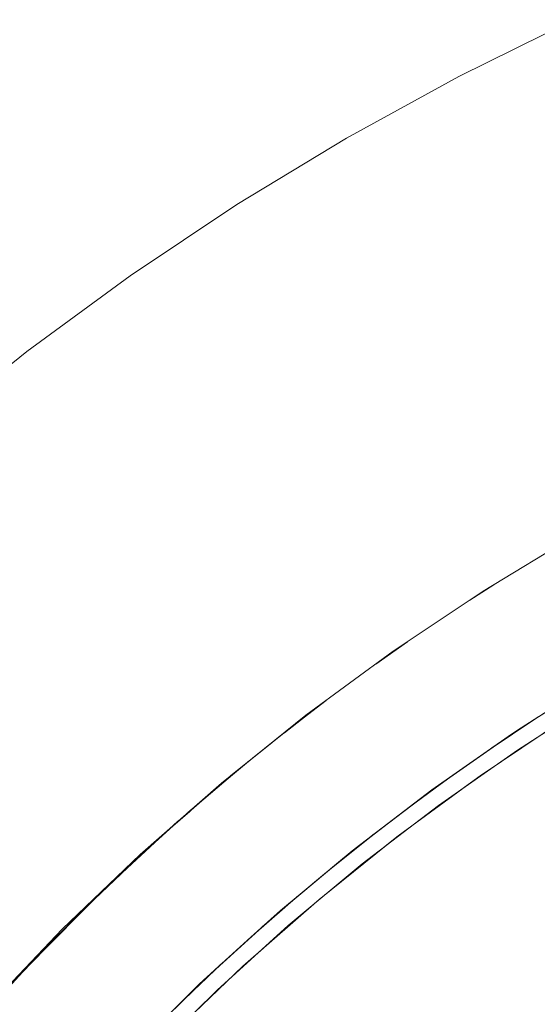
# Model space of a CAD drawing. Units: millimetres. Extents: x -2070 to 2070, y -3800 to 3800.
# Drawn here: x -345 to -245, y 322 to 511 of the extents above; entities that cross this region are included whole.
import ezdxf

# ---------------------------------------------------------------- set-up
doc = ezdxf.new("R2010")
doc.units = ezdxf.units.MM
doc.layers.add('None', color=7, linetype='Continuous', lineweight=5)

# ---------------------------------------------------------------- blocks, each defined once
blk = doc.blocks.new('Group')
at = {"layer": 'None', "color": 93, "linetype": 'Continuous', "lineweight": 5, "true_color": 0x66cc66, "transparency": 33554687}
for p, q in [((-258.28, 399.76), (-253.69, 402.71)), ((-276.37, 387.46), (-270.27, 391.75)), ((-294.46, 373.87), (-285.9, 380.48)), ((-254.41, 371.14), (-245.63, 377.01)), ((-254.41, 371.14), (-245.63, 377.01)), ((-253.99, 371.44), (-245.84, 376.88)), ((-249.72, 374.28), (-245.98, 376.78)), ((-301.34, 368.35), (-296.3, 372.38)), ((-300.79, 368.78), (-300.58, 368.96)), ((-300.79, 368.78), (-300.58, 368.96)), ((-300.79, 368.78), (-300.63, 368.92)), ((-304.1, 366.13), (-304.02, 366.2)), ((-270.1, 359.88), (-261.58, 366.13)), ((-270.1, 359.88), (-262.71, 365.3)), ((-269.36, 360.44), (-261.46, 366.21)), ((-265.6, 363.18), (-261.6, 366.11)), ((-263.53, 364.76), (-261.73, 366.02)), ((-312.44, 358.96), (-309.34, 361.57)), ((-315.98, 355.79), (-315.85, 355.9)), ((-285.26, 347.98), (-276.86, 354.72)), ((-285.26, 347.98), (-277.95, 353.85)), ((-283.95, 349.07), (-276.66, 354.88)), ((-280.48, 351.83), (-277.35, 354.32)), ((-277.38, 354.3), (-277.27, 354.39)), ((-299.83, 335.5), (-291.72, 342.61)), ((-298.14, 337.02), (-291.11, 343.11)), ((-299.83, 335.5), (-293.85, 340.75)), ((-294.77, 339.95), (-293.72, 340.86)), ((-309.41, 326.77), (-300.33, 335.05)), ((-311.84, 324.39), (-305.01, 330.82)), ((-344.73, 327.79), (-344.37, 328.19))]:
    blk.add_line(p, q, dxfattribs=at)
at = {"layer": 'None', "color": 7, "linetype": 'Continuous', "lineweight": 5, "transparency": 33554687, "flags": 128}
for points in [[(-538.58, 167.24), (-537.9, 169.6), (-529.99, 192.9), (-521.07, 215.83), (-511.16, 238.36), (-500.27, 260.43), (-488.44, 282), (-475.67, 303.04), (-462, 323.5), (-447.45, 343.34), (-432.05, 362.53), (-415.82, 381.03), (-398.81, 398.81), (-381.03, 415.82), (-362.53, 432.05), (-343.34, 447.45), (-323.5, 462), (-303.04, 475.67), (-282, 488.44), (-260.43, 500.27), (-238.36, 511.16)], [(-238, 412.23), (-255.75, 401.45), (-273.02, 389.92), (-289.77, 377.64), (-305.97, 364.64), (-321.58, 350.94), (-336.58, 336.58), (-350.94, 321.58), (-364.64, 305.97), (-377.64, 289.77), (-389.92, 273.02), (-401.45, 255.75), (-412.23, 238), (-422.22, 219.79), (-431.4, 201.17), (-439.77, 182.16), (-447.29, 162.8), (-453.97, 143.14), (-459.78, 123.2), (-464.23, 105)]]:
    blk.add_lwpolyline(points, dxfattribs=at)
at = {"layer": 'None', "color": 93, "linetype": 'Continuous', "lineweight": 5, "true_color": 0x66cc66, "transparency": 33554687, "flags": 128}
for points in [[(-437.6, 105), (-432.94, 122.91), (-427.47, 140.75), (-421.29, 158.28), (-414.38, 175.57), (-406.63, 192.84), (-398.22, 209.68), (-389.21, 225.96), (-379.54, 241.84), (-369.19, 257.36), (-358.16, 272.51), (-346.56, 287.12), (-334.4, 301.19), (-321.66, 314.75), (-308.44, 327.72), (-294.66, 340.17), (-280.34, 352.07), (-265.56, 363.34), (-250.29, 374.02), (-235.05, 383.79)], [(-434.3, 105), (-430.08, 121.3), (-424.68, 139.03), (-418.58, 156.45), (-411.75, 173.62), (-404.09, 190.77), (-395.75, 207.52), (-386.83, 223.71), (-377.27, 239.49), (-367.02, 254.92), (-356.09, 269.97), (-344.59, 284.51), (-332.54, 298.5), (-319.92, 311.98), (-306.81, 324.89), (-293.15, 337.26), (-278.95, 349.11), (-264.29, 360.32), (-249.14, 370.96), (-234.02, 380.68)], [(-258.28, 399.76), (-256.73, 400.76), (-256.67, 400.8), (-253.69, 402.71)], [(-276.37, 387.46), (-273.13, 389.75), (-270.27, 391.75)], [(-233.85, 384.49), (-232.83, 385.13), (-249.33, 374.66), (-245.04, 377.38)], [(-293.91, 374.29), (-289.12, 377.99), (-285.9, 380.48)], [(-461.78, 105), (-461.74, 105.2), (-457.33, 123.85), (-452.1, 142.49), (-446.11, 160.89), (-439.33, 179.09), (-431.91, 196.77), (-423.67, 214.33), (-414.74, 231.48), (-405.09, 248.29), (-394.68, 264.77), (-383.63, 280.78), (-371.98, 296.24), (-359.71, 311.2), (-346.76, 325.7), (-332.95, 339.92), (-318.86, 353.27), (-304.28, 365.99), (-289.45, 377.87)], [(-244.13, 374.18), (-240.1, 376.88), (-256.31, 366.04), (-252.88, 368.33)], [(-294.46, 373.87), (-293.91, 374.29), (-294.46, 373.87), (-293.91, 374.29)], [(-249.78, 374.35), (-249.33, 374.66), (-265.36, 363.49), (-263.53, 364.76)], [(-263.53, 364.76), (-249.78, 374.35), (-263.53, 364.76), (-249.78, 374.35)], [(-253.29, 371.9), (-249.78, 374.35), (-253.29, 371.9), (-249.78, 374.35)], [(-261.7, 366.04), (-261.6, 366.11), (-257.35, 369.07), (-253.29, 371.9)], [(-261.6, 366.11), (-257.35, 369.07), (-253.29, 371.9)], [(-300.58, 368.96), (-312.44, 358.96), (-309.34, 361.57)], [(-309.34, 361.57), (-304.24, 365.88), (-300.79, 368.78)], [(-260, 363.34), (-256.31, 366.04), (-272.03, 354.52), (-268.45, 357.14)], [(-263.53, 364.76), (-261.7, 366.04), (-263.53, 364.76)], [(-283.87, 349.13), (-280.89, 351.63), (-265.36, 363.49), (-265.42, 363.44)], [(-280.69, 351.77), (-265.42, 363.44), (-280.69, 351.77)], [(-268.99, 360.71), (-265.42, 363.44), (-280.69, 351.77), (-277.38, 354.3), (-280.69, 351.77), (-277.38, 354.3)], [(-268.99, 360.71), (-265.42, 363.44), (-268.99, 360.71)], [(-318.72, 353.4), (-318.58, 353.53), (-312.09, 359.18)], [(-277.27, 354.39), (-272.76, 357.83), (-268.99, 360.71)], [(-277.27, 354.39), (-272.76, 357.83), (-268.99, 360.71)], [(-344.73, 327.79), (-342.93, 329.76), (-328.53, 344.23), (-324.09, 348.32), (-328.53, 344.23), (-314.35, 357.29), (-315.98, 355.79), (-314.35, 357.29)], [(-324.11, 348.3), (-324.09, 348.32), (-318.76, 353.22), (-315.98, 355.79)], [(-275.16, 352.01), (-272.03, 354.52), (-287.23, 342.31), (-283.47, 345.33)], [(-280.69, 351.77), (-280.89, 351.63), (-295.88, 339.1), (-295.35, 339.55)], [(-332.72, 340.14), (-332.5, 340.37), (-323.89, 348.51)], [(-295.35, 339.55), (-292.53, 341.9), (-295.35, 339.55), (-283.87, 349.13)], [(-295.35, 339.55), (-283.87, 349.13), (-295.35, 339.55), (-292.53, 341.9)], [(-292.53, 341.9), (-292.11, 342.26), (-287.33, 346.24), (-283.94, 349.07)], [(-292.11, 342.26), (-287.33, 346.24), (-283.94, 349.07)], [(-283.94, 349.07), (-283.87, 349.13), (-283.94, 349.07), (-283.87, 349.13)], [(-330.62, 342.13), (-328.53, 344.23), (-330.62, 342.13), (-330.39, 342.36)], [(-338.27, 334.45), (-338.21, 334.51), (-332.86, 339.88), (-330.62, 342.13)], [(-289.92, 339.96), (-287.23, 342.31), (-301.89, 329.46), (-297.93, 332.94)], [(-300.33, 335.05), (-295.88, 339.1), (-310.33, 325.94), (-309.41, 326.77)], [(-346.39, 326.08), (-346.04, 326.48), (-337.85, 334.87)], [(-309.41, 326.77), (-300.33, 335.05), (-309.41, 326.77)], [(-307.14, 328.85), (-306.29, 329.61), (-301.4, 334.07), (-300.33, 335.05)], [(-306.29, 329.61), (-301.4, 334.07), (-300.33, 335.05)], [(-338.21, 334.51), (-342.93, 329.76), (-356.69, 314.68), (-352.38, 319.4), (-356.69, 314.68), (-369.78, 299.01), (-365.68, 303.92), (-369.78, 299.01), (-382.17, 282.79), (-382.84, 281.82), (-382.17, 282.79), (-378.14, 288.06)], [(-344.73, 327.79), (-342.93, 329.76), (-338.21, 334.51)], [(-304.18, 327.27), (-301.89, 329.46), (-315.98, 315.98), (-311.8, 319.97)], [(-306.09, 329.84), (-313.85, 322.42), (-308.79, 327.26)], [(-309.41, 326.77), (-307.14, 328.85), (-309.41, 326.77), (-307.14, 328.85)], [(-314.97, 321.32), (-310.33, 325.94), (-324.18, 312.16), (-322.96, 313.38)]]:
    blk.add_lwpolyline(points, dxfattribs=at)

msp = doc.modelspace()

# ---------------------------------------------------------------- block references
at = {"layer": 'None', "color": 7, "transparency": 33554687}
msp.add_blockref('Group', (0, 0), dxfattribs=at)

doc.saveas('drawing.dxf')
